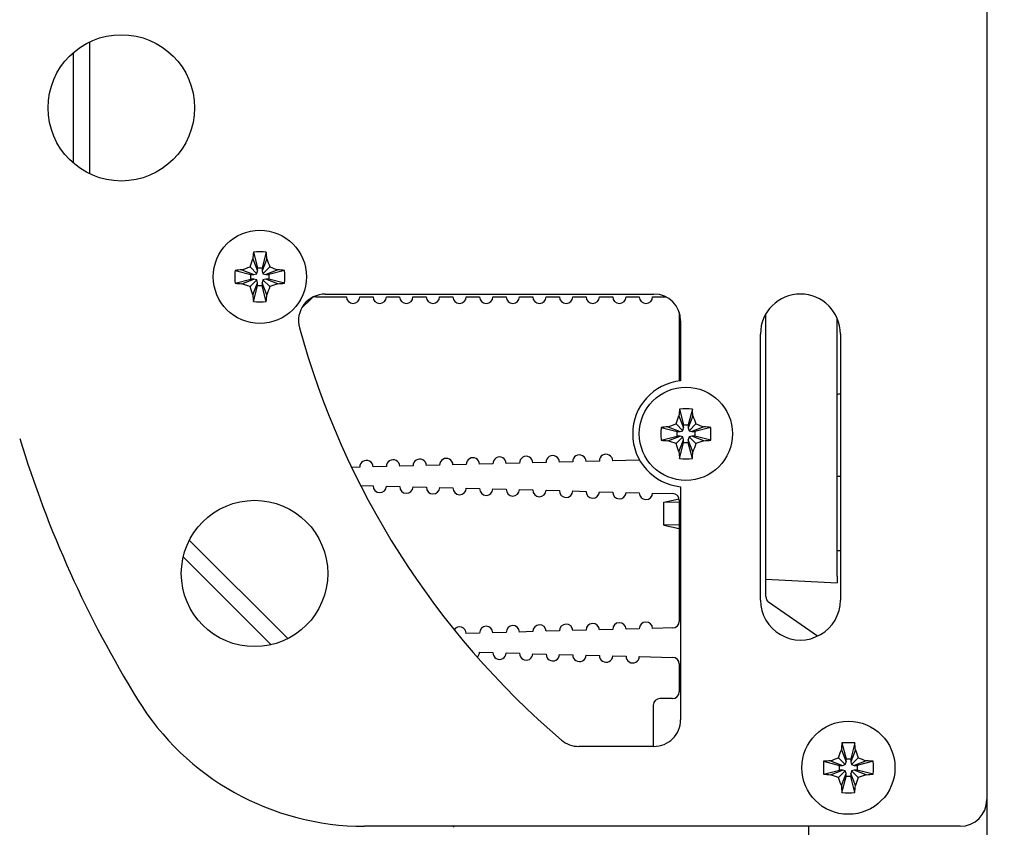
# Model space of a CAD drawing. Units: millimetres. Extents: x 0 to 420, y 0 to 297.
# Drawn here: x 129 to 147, y 153 to 168 of the extents above; entities that cross this region are included whole.
import ezdxf

# ---------------------------------------------------------------- set-up
doc = ezdxf.new("R2010")
doc.units = ezdxf.units.MM
doc.linetypes.add('K5LT_BASIC', pattern=[0])
doc.linetypes.add('K5LT_THIN', pattern=[0])
doc.layers.add('Системный слой', color=7, linetype='Continuous')
doc.styles.add('KDIMTEXTSTYLE', font='GOST_AU.SHX', dxfattribs={"width": 0.96, "oblique": 15, "height": 5})
doc.dimstyles.new('KDIMSTYLE (0.25)', dxfattribs={"dimtxt": 5, "dimasz": 1, "dimexe": 2, "dimexo": 0, "dimgap": 1, "dimtad": 1, "dimlfac": 4, "dimtxsty": 'KDIMTEXTSTYLE', "dimsah": 1, "dimcen": 0, "dimdle": 1, "dimadec": 0, "dimazin": 0, "dimtfac": 0.667, "dimtmove": 0, "dimatfit": 3, "dimfxl": 0, "dimtvp": 1, "dimtolj": 1, "dimtzin": 0, "dimarcsym": 0})

# ---------------------------------------------------------------- blocks, each defined once
blk = doc.blocks.new('U0')
at = {"layer": 'Системный слой', "color": 5, "linetype": 'K5LT_BASIC', "lineweight": 30, "true_color": 0x0000ff}
blk.add_line((129.6959214071196, 165.5193872575691), (129.6959214071196, 167.5984495461968), dxfattribs=at)
blk = doc.blocks.new('U1')
at = {"layer": 'Системный слой', "color": 5, "linetype": 'K5LT_BASIC', "lineweight": 30, "true_color": 0x0000ff}
blk.add_line((129.9959214071196, 167.7961027050484), (129.9959214071196, 165.3217340987175), dxfattribs=at)
blk = doc.blocks.new('U12')
at = {"layer": 'Системный слой', "color": 5, "linetype": 'K5LT_BASIC', "lineweight": 30, "true_color": 0x0000ff}
for p, q in [((144.0334214071205, 170.5091789316759), (144.0334214071205, 174.9321417065829)), ((144.0334214071205, 157.7589184018829), (144.0334214071205, 162.60865787209))]:
    blk.add_line(p, q, dxfattribs=at)
blk = doc.blocks.new('U13')
at = {"layer": 'Системный слой', "color": 5, "linetype": 'K5LT_BASIC', "lineweight": 30, "true_color": 0x0000ff}
for p, q in [((142.6959214071205, 170.4347526632056), (142.6959214071205, 175.743847520552)), ((142.6959214071205, 157.3739892832139), (142.6959214071205, 162.6830841405603))]:
    blk.add_line(p, q, dxfattribs=at)
blk = doc.blocks.new('U16')
at = {"layer": 'Системный слой', "color": 5, "linetype": 'K5LT_BASIC', "lineweight": 30, "true_color": 0x0000ff}
for p, q in [((133.4102476471719, 156.4703280930823), (131.7573310983229, 158.1232446419478)), ((136.8416320851649, 153.0389436550548), (136.8216573383369, 153.0589184018829))]:
    blk.add_line(p, q, dxfattribs=at)
blk = doc.blocks.new('KDIMARROW_01')
at = {"layer": 'Системный слой'}
blk.add_hatch(color=0, dxfattribs=at).paths.add_polyline_path([(0, 0), (-5, 0.658262491226197), (-4.5, 5.510728592200698e-16), (-5, -0.6582624912261956)])
at = {"layer": 'Системный слой', "color": 0, "linetype": 'K5LT_THIN', "lineweight": 18}
for p, q in [((185.0559214071205, 252.8089184018829), (185.0559214071205, 252.5589184018829)), ((-4.5, 5.510728592200698e-16), (-5, 0.658262491226197)), ((-5, 0.658262491226197), (0, 0)), ((0, 0), (-5, -0.6582624912261956)), ((-5, -0.6582624912261956), (-4.5, 5.510728592200698e-16))]:
    blk.add_line(p, q, dxfattribs=at)
blk = doc.blocks.new('KDIMARROW_00')
at = {"layer": 'Системный слой', "color": 0, "linetype": 'K5LT_THIN', "lineweight": 18}
blk.add_line((185.0559214071205, 252.8089184018829), (185.0559214071205, 252.5589184018829), dxfattribs=at)

msp = doc.modelspace()

# ---------------------------------------------------------------- linework, layer by layer
at = {"layer": 'Системный слой', "color": 5, "linetype": 'K5LT_BASIC', "lineweight": 30, "true_color": 0x0000ff}
for p, q in [((146.8459214071205, 265.8089184018829), (146.8459214071205, 153.5589184018829)), ((133.0756765719219, 163.8496246461176), (133.1527920941892, 163.5509575125992)), ((133.3161662423409, 163.8496246461159), (133.2390507200518, 163.5509575125992)), ((133.0649777103202, 163.7205732994995), (133.1527920941892, 163.4948034218003)), ((133.3268651039507, 163.7205732995115), (133.2390507200518, 163.4948034218003)), ((132.7302151628947, 163.5041632370932), (133.0288822964042, 163.4270477148142)), ((132.859266509502, 163.5148620987015), (133.0850363872031, 163.4270477148142)), ((133.0111252186691, 163.5687145903479), (133.1372732731943, 163.4425665358091)), ((133.0288822964042, 163.3407890889516), (133.0288822964042, 163.4270477148142)), ((133.0288822964042, 163.4270477148142), (133.0850363872031, 163.4270477148142)), ((133.0850363872031, 163.4270477148142), (133.1372732731943, 163.4425665358091)), ((133.1372732731943, 163.4425665358091), (133.1527920941892, 163.4948034218003)), ((133.1527920941892, 163.5509575125992), (133.2390507200518, 163.5509575125992)), ((133.1527920941892, 163.4948034218003), (133.1527920941892, 163.5509575125992)), ((133.2390507200518, 163.5509575125992), (133.2390507200518, 163.4948034218003)), ((133.2390507200518, 163.4948034218003), (133.2545695410467, 163.4425665358091)), ((133.3807175955978, 163.5687145903467), (133.2545695410467, 163.4425665358091)), ((133.2545695410467, 163.4425665358091), (133.3068064270379, 163.4270477148142)), ((133.5325763047472, 163.5148620986948), (133.3068064270379, 163.4270477148142)), ((133.3068064270379, 163.4270477148142), (133.3629605178368, 163.4270477148142)), ((133.6616276513623, 163.5041632370916), (133.3629605178368, 163.4270477148142)), ((133.3629605178368, 163.4270477148142), (133.3629605178368, 163.3407890889516)), ((132.7302151628946, 163.2636735666726), (133.0288822964042, 163.3407890889516)), ((132.8592665095154, 163.2529747050695), (133.0850363872031, 163.3407890889516)), ((133.0111252186691, 163.1991222134179), (133.1372732731943, 163.3252702679567)), ((133.0850363872031, 163.3407890889516), (133.0288822964042, 163.3407890889516)), ((133.064977710315, 163.0472635042529), (133.1527920941892, 163.2730333819655)), ((133.1372732731943, 163.3252702679567), (133.0850363872031, 163.3407890889516)), ((133.1527920941892, 163.2730333819655), (133.1372732731943, 163.3252702679567)), ((133.1527920941892, 163.2168792911667), (133.1527920941892, 163.2730333819655)), ((133.2545695410467, 163.3252702679567), (133.2390507200518, 163.2730333819655)), ((133.2390507200518, 163.2730333819655), (133.2390507200518, 163.2168792911667)), ((133.3268651039455, 163.0472635042677), (133.2390507200518, 163.2730333819655)), ((133.3068064270379, 163.3407890889516), (133.2545695410467, 163.3252702679567)), ((133.3807175955978, 163.1991222134191), (133.2545695410467, 163.3252702679567)), ((133.3629605178368, 163.3407890889516), (133.3068064270379, 163.3407890889516)), ((133.5325763047606, 163.2529747050658), (133.3068064270379, 163.3407890889516)), ((133.6616276513623, 163.2636735666742), (133.3629605178368, 163.3407890889516)), ((133.0756765719219, 162.9182121576483), (133.1527920941892, 163.2168792911667)), ((133.2390507200518, 163.2168792911667), (133.1527920941892, 163.2168792911667)), ((133.3161662423409, 162.9182121576498), (133.2390507200518, 163.2168792911667)), ((134.421808653038, 163.0589184018829), (140.5959214071205, 163.0589184018829)), ((134.1593097547688, 162.9723067495312), (133.979970334827, 162.7929673295895)), ((134.2476981024171, 163.0089184018829), (134.8209214071205, 163.0089184018829)), ((135.0709214071205, 163.0089184018829), (135.3209214071205, 163.0089184018829)), ((135.5709214071205, 163.0089184018829), (135.8209214071205, 163.0089184018829)), ((136.0709214071205, 163.0089184018829), (136.3209214071205, 163.0089184018829)), ((136.5709214071205, 163.0089184018829), (136.8209214071205, 163.0089184018829)), ((137.0709214071205, 163.0089184018829), (137.3209214071205, 163.0089184018829)), ((137.5709214071205, 163.0089184018829), (137.8209214071205, 163.0089184018829)), ((138.0709214071205, 163.0089184018829), (138.3209214071205, 163.0089184018829)), ((138.5709214071205, 163.0089184018829), (138.8209214071205, 163.0089184018829)), ((139.0709214071205, 163.0089184018829), (139.3209214071205, 163.0089184018829)), ((139.5709214071205, 163.0089184018829), (139.8209214071205, 163.0089184018829)), ((140.0709214071205, 163.0089184018829), (140.3209214071205, 163.0089184018829)), ((140.5709214071205, 163.0089184018829), (140.8138663542975, 163.0089184018829)), ((141.0709214071205, 162.7150433518429), (141.0709214071205, 161.4260751435322)), ((141.0959214071205, 162.5589184018829), (141.0959214071235, 161.4289058389898)), ((142.5959214071205, 157.3089184018829), (142.5959214071205, 162.3089184018829)), ((144.0959214071205, 162.3089184018829), (144.0959214071205, 157.3089184018829)), ((141.0756765719219, 160.8996246461176), (141.1527920941892, 160.6009575125992)), ((141.3161662423409, 160.8996246461159), (141.2390507200518, 160.6009575125992)), ((141.0649777103202, 160.7705732994995), (141.1527920941892, 160.5448034218003)), ((141.3268651039507, 160.7705732995115), (141.2390507200518, 160.5448034218003)), ((140.7302151628947, 160.5541632370932), (141.0288822964042, 160.4770477148142)), ((140.859266509502, 160.5648620987015), (141.0850363872031, 160.4770477148142)), ((141.0111252186691, 160.6187145903479), (141.1372732731943, 160.4925665358091)), ((141.0288822964042, 160.3907890889516), (141.0288822964042, 160.4770477148142)), ((141.0288822964042, 160.4770477148142), (141.0850363872031, 160.4770477148142)), ((141.0850363872031, 160.4770477148142), (141.1372732731943, 160.4925665358091)), ((141.1372732731943, 160.4925665358091), (141.1527920941892, 160.5448034218003)), ((141.1527920941892, 160.6009575125992), (141.2390507200518, 160.6009575125992)), ((141.1527920941892, 160.5448034218003), (141.1527920941892, 160.6009575125992)), ((141.2390507200518, 160.6009575125992), (141.2390507200518, 160.5448034218003)), ((141.2390507200518, 160.5448034218003), (141.2545695410467, 160.4925665358091)), ((141.3807175955978, 160.6187145903467), (141.2545695410467, 160.4925665358091)), ((141.2545695410467, 160.4925665358091), (141.3068064270379, 160.4770477148142)), ((141.5325763047472, 160.5648620986948), (141.3068064270379, 160.4770477148142)), ((141.3068064270379, 160.4770477148142), (141.3629605178368, 160.4770477148142)), ((141.6616276513623, 160.5541632370916), (141.3629605178368, 160.4770477148142)), ((141.3629605178368, 160.4770477148142), (141.3629605178368, 160.3907890889516)), ((140.7302151628946, 160.3136735666726), (141.0288822964042, 160.3907890889516)), ((140.8592665095154, 160.3029747050695), (141.0850363872031, 160.3907890889516)), ((141.0111252186691, 160.2491222134179), (141.1372732731943, 160.3752702679567)), ((141.0850363872031, 160.3907890889516), (141.0288822964042, 160.3907890889516)), ((141.064977710315, 160.0972635042529), (141.1527920941892, 160.3230333819655)), ((141.1372732731943, 160.3752702679567), (141.0850363872031, 160.3907890889516)), ((141.1527920941892, 160.3230333819655), (141.1372732731943, 160.3752702679567)), ((141.1527920941892, 160.2668792911667), (141.1527920941892, 160.3230333819655)), ((141.2545695410467, 160.3752702679567), (141.2390507200518, 160.3230333819655)), ((141.2390507200518, 160.3230333819655), (141.2390507200518, 160.2668792911667)), ((141.3268651039455, 160.0972635042677), (141.2390507200518, 160.3230333819655)), ((141.3068064270379, 160.3907890889516), (141.2545695410467, 160.3752702679567)), ((141.3807175955978, 160.2491222134191), (141.2545695410467, 160.3752702679567)), ((141.3629605178368, 160.3907890889516), (141.3068064270379, 160.3907890889516)), ((141.5325763047606, 160.3029747050658), (141.3068064270379, 160.3907890889516)), ((141.6616276513623, 160.3136735666743), (141.3629605178368, 160.3907890889516)), ((141.0756765719219, 159.9682121576483), (141.1527920941892, 160.2668792911667)), ((141.2390507200518, 160.2668792911667), (141.1527920941892, 160.2668792911667)), ((141.3161662423409, 159.9682121576498), (141.2390507200518, 160.2668792911667)), ((139.5709642414985, 159.9219697343701), (139.3210499102546, 159.9154254972931)), ((140.3125389607067, 159.941388551805), (139.8208785727424, 159.9285139714471)), ((135.0725062791085, 159.8041734669847), (134.920701585058, 159.8001983211724)), ((135.5723349415963, 159.8172619411386), (135.3224206103524, 159.8107177040617)), ((136.0721636040841, 159.8303504152926), (135.8222492728402, 159.8238061782156)), ((136.5719922665718, 159.8434388894465), (136.322077935328, 159.8368946523696)), ((137.0718209290596, 159.8565273636004), (136.8219065978157, 159.8499831265235)), ((137.5716495915474, 159.8696158377544), (137.3217352603035, 159.8630716006774)), ((138.0714782540352, 159.8827043119083), (137.8215639227913, 159.8761600748313)), ((138.571306916523, 159.8957927860623), (138.3213925852791, 159.8892485489853)), ((139.0711355790107, 159.9088812602162), (138.8212212477669, 159.9023370231392)), ((144.0959214071205, 159.6311895930011), (144.0334214071205, 159.6339184019329)), ((135.0873603479737, 159.4632743692989), (135.3226776166207, 159.4571123697582)), ((135.5725919478646, 159.4505681326812), (135.8225062791085, 159.4440238956042)), ((136.0724206103524, 159.4374796585273), (136.3223349415963, 159.4309354214503)), ((136.5722492728402, 159.4243911843733), (136.8221636040841, 159.4178469472964)), ((137.0720779353279, 159.4113027102194), (137.3219922665718, 159.4047584731424)), ((137.5719065978157, 159.3982142360655), (137.8218209290596, 159.3916699989885)), ((138.0717352603035, 159.3851257619115), (138.3216495915474, 159.3785815248345)), ((138.5715639227913, 159.3720372877576), (138.8214782540352, 159.3654930506806)), ((139.0713925852791, 159.3589488136037), (139.321306916523, 159.3524045765267)), ((141.0959214071205, 159.4389309647464), (141.0959214071205, 155.0589184018829)), ((139.5712212477669, 159.3458603394497), (139.8211355790108, 159.3393161023727)), ((140.0710499102546, 159.3327718652958), (140.3209642414985, 159.3262276282188)), ((140.5708785727424, 159.3196833911418), (140.949193525659, 159.3097768654563)), ((140.7834214071205, 159.1483844960004), (141.0676752361052, 159.2131217338172)), ((141.0709214071205, 159.1848196998344), (141.0709214071205, 156.9095731490285)), ((140.7834214071205, 158.7194523078655), (140.7834214071205, 159.1483844960004)), ((140.7834214071205, 158.7194523078655), (141.0709214071205, 158.6539757725492)), ((131.8710903414591, 158.4337494675246), (133.7207524727498, 156.5840873362153)), ((144.0959214071205, 158.2366472108647), (144.0334214071205, 158.233918401933)), ((142.6959214072905, 157.7040138066579), (144.0334214071205, 157.6339184018829)), ((144.0334214071205, 157.7589184018829), (144.0334214071205, 157.6339184018829)), ((143.6651576319452, 156.6302518911727), (142.749224352592, 157.2715952776669)), ((140.949193525659, 156.7846159834065), (140.5708785727424, 156.774709457721)), ((137.3219922665718, 156.6896343757204), (137.072077935328, 156.6830901386435)), ((137.8218209290596, 156.7027228498744), (137.5719065978157, 156.6961786127974)), ((138.3216495915474, 156.7158113240283), (138.0717352603035, 156.7092670869513)), ((138.8214782540352, 156.7288997981822), (138.5715639227913, 156.7223555611052)), ((139.321306916523, 156.7419882723362), (139.0713925852791, 156.7354440352592)), ((139.8211355790107, 156.7550767464901), (139.5712212477669, 156.7485325094131)), ((140.3209642414985, 156.768165220644), (140.0710499102546, 156.7616209835671)), ((137.3219065978157, 156.3282046713608), (137.5718209290596, 156.3216604342838)), ((137.8217352603035, 156.3151161972068), (138.0716495915474, 156.3085719601299)), ((138.3215639227913, 156.3020277230529), (138.5714782540352, 156.2954834859759)), ((138.8213925852791, 156.2889392488989), (139.071306916523, 156.282395011822)), ((139.3212212477669, 156.275850774745), (139.5711355790107, 156.2693065376681)), ((139.8210499102546, 156.2627623005911), (140.0709642414985, 156.2562180635141)), ((140.3208785727424, 156.2496738264371), (140.949193525659, 156.2332208203593)), ((141.0709214071205, 156.1082636547374), (141.0709214071205, 155.5839184018829)), ((140.5834214071205, 155.3339184018829), (140.5834214071205, 154.5589184018829)), ((140.9459214071205, 155.4589184018829), (140.7084214071205, 155.4589184018829)), ((140.5959214071205, 154.5589184018829), (139.1840597955563, 154.5589184018829)), ((144.1256765719219, 154.6246246461176), (144.2027920941892, 154.3259575125992)), ((144.3661662423409, 154.6246246461159), (144.2890507200518, 154.3259575125992)), ((144.1149777103202, 154.4955732994995), (144.2027920941892, 154.2698034218003)), ((144.3768651039507, 154.4955732995115), (144.2890507200518, 154.2698034218003)), ((143.7802151628947, 154.2791632370932), (144.0788822964043, 154.2020477148142)), ((143.909266509502, 154.2898620987015), (144.1350363872031, 154.2020477148142)), ((144.061125218669, 154.3437145903479), (144.1872732731943, 154.2175665358091)), ((144.0788822964043, 154.1157890889516), (144.0788822964043, 154.2020477148142)), ((144.0788822964043, 154.2020477148142), (144.1350363872031, 154.2020477148142)), ((144.1350363872031, 154.2020477148142), (144.1872732731943, 154.2175665358091)), ((144.1872732731943, 154.2175665358091), (144.2027920941892, 154.2698034218003)), ((144.2027920941892, 154.3259575125992), (144.2890507200518, 154.3259575125992)), ((144.2027920941892, 154.2698034218003), (144.2027920941892, 154.3259575125992)), ((144.2890507200518, 154.3259575125992), (144.2890507200518, 154.2698034218003)), ((144.2890507200518, 154.2698034218003), (144.3045695410467, 154.2175665358091)), ((144.4307175955979, 154.3437145903467), (144.3045695410467, 154.2175665358091)), ((144.3045695410467, 154.2175665358091), (144.3568064270379, 154.2020477148142)), ((144.5825763047472, 154.2898620986948), (144.3568064270379, 154.2020477148142)), ((144.3568064270379, 154.2020477148142), (144.4129605178368, 154.2020477148142)), ((144.7116276513623, 154.2791632370916), (144.4129605178368, 154.2020477148142)), ((144.4129605178368, 154.2020477148142), (144.4129605178368, 154.1157890889516)), ((143.7802151628946, 154.0386735666726), (144.0788822964043, 154.1157890889516)), ((143.9092665095154, 154.0279747050695), (144.1350363872031, 154.1157890889516)), ((144.061125218669, 153.9741222134179), (144.1872732731943, 154.1002702679567)), ((144.1350363872031, 154.1157890889516), (144.0788822964043, 154.1157890889516)), ((144.114977710315, 153.8222635042529), (144.2027920941892, 154.0480333819655)), ((144.1872732731943, 154.1002702679567), (144.1350363872031, 154.1157890889516)), ((144.2027920941892, 154.0480333819655), (144.1872732731943, 154.1002702679567)), ((144.2027920941892, 153.9918792911666), (144.2027920941892, 154.0480333819655)), ((144.3045695410467, 154.1002702679567), (144.2890507200518, 154.0480333819655)), ((144.2890507200518, 154.0480333819655), (144.2890507200518, 153.9918792911666)), ((144.3768651039455, 153.8222635042677), (144.2890507200518, 154.0480333819655)), ((144.3568064270379, 154.1157890889516), (144.3045695410467, 154.1002702679567)), ((144.4307175955979, 153.9741222134191), (144.3045695410467, 154.1002702679567)), ((144.4129605178368, 154.1157890889516), (144.3568064270379, 154.1157890889516)), ((144.5825763047606, 154.0279747050658), (144.3568064270379, 154.1157890889516)), ((144.7116276513623, 154.0386735666742), (144.4129605178368, 154.1157890889516)), ((144.1256765719219, 153.6932121576483), (144.2027920941892, 153.9918792911666)), ((144.2890507200518, 153.9918792911666), (144.2027920941892, 153.9918792911666)), ((144.3661662423409, 153.6932121576498), (144.2890507200518, 153.9918792911666)), ((146.3459214071205, 153.0589184018829), (135.1586574226559, 153.0589184018829)), ((143.4959214071195, 153.0589184018829), (143.4959214071195, 152.8339184018827))]:
    msp.add_line(p, q, dxfattribs=at)
at = {"layer": 'Системный слой', "color": 7, "linetype": 'K5LT_THIN', "lineweight": 18}
for p, q in [((140.7834214071205, 159.1475702857579), (141.0709214071205, 159.1475702857579)), ((140.7834214071205, 158.720266518108), (141.0709214071205, 158.720266518108))]:
    msp.add_line(p, q, dxfattribs=at)
at = {"layer": 'Системный слой', "color": 5, "linetype": 'K5LT_BASIC', "lineweight": 30, "true_color": 0x0000ff}
for centre, radius in [((130.5959214071205, 166.5589184018829), 1.375), ((133.1959214071205, 163.3839184018829), 0.8749999999999999), ((141.1959214071205, 160.4339184018829), 0.8749999999999999), ((133.0959214071205, 157.8089184018829), 1.375), ((144.2459214071205, 154.1589184018829), 0.8749999999999999)]:
    msp.add_circle(centre, radius, dxfattribs=at)
for centre, radius, start, end in [((134.421808653038, 162.5589184018829), 0.4999999999999987, 90, 195.3350353272607), ((140.5959214071205, 162.5589184018829), 0.5, 8.77443312097628e-14, 90), ((143.3459214071205, 162.3089184018829), 0.75, 1.054632954374672e-12, 179.9999999999999), ((134.2476981024171, 162.8839184018829), 0.125, 90, 135.0000000000009), ((134.9459214071205, 163.0089184018829), 0.125, 180, 0), ((135.4459214071205, 163.0089184018829), 0.125, 180, 0), ((135.9459214071205, 163.0089184018829), 0.125, 180, 0), ((136.4459214071205, 163.0089184018829), 0.125, 180, 0), ((136.9459214071205, 163.0089184018829), 0.125, 180, 0), ((137.4459214071205, 163.0089184018829), 0.125, 180, 0), ((137.9459214071205, 163.0089184018829), 0.125, 180, 0), ((138.4459214071205, 163.0089184018829), 0.125, 180, 0), ((138.9459214071205, 163.0089184018829), 0.125, 180, 0), ((139.4459214071205, 163.0089184018829), 0.125, 180, 0), ((139.9459214071205, 163.0089184018829), 0.125, 180, 0), ((140.4459214071205, 163.0089184018829), 0.125, 180, 0), ((149.0082964071205, 166.5589184018829), 15.625, 195.3350353272612, 229.4933496320635), ((141.1959214071205, 160.4339184018829), 1, 95.73917047709537, 264.2608295229048), ((143.7384214071205, 162.388399082938), 1.25, 283.6505766732376, 286.6186326595963), ((149.0082964071205, 166.5589184018829), 21.25, 196.9999999999987, 211.5388726535341), ((135.1974634447305, 159.8074455855232), 0.125, 1.499999999992921, 181.5000000000067), ((135.6972921072182, 159.8205340596771), 0.125, 1.499999999993735, 181.5000000000061), ((136.197120769706, 159.8336225338311), 0.125, 1.499999999994142, 181.5000000000056), ((136.6969494321938, 159.846711007985), 0.125, 1.499999999994956, 181.5000000000051), ((137.1967780946816, 159.859799482139), 0.125, 1.499999999995363, 181.5000000000047), ((137.6966067571693, 159.8728879562929), 0.125, 1.499999999996178, 181.5000000000038), ((138.1964354196571, 159.8859764304468), 0.125, 1.499999999996585, 181.5000000000034), ((138.6962640821449, 159.8990649046007), 0.125, 1.499999999997399, 181.5000000000027), ((139.1960927446327, 159.9121533787547), 0.125, 1.499999999997806, 181.5000000000023), ((139.6959214071205, 159.9252418529086), 0.125, 1.499999999998621, 181.5000000000014), ((140.3092668421683, 160.0663457174269), 0.1249999999999993, 271.4999999999997, 277.2687489459457), ((135.4476347822427, 159.4538402512197), 0.125, 178.5000000000005, 358.4999999999993), ((135.9474634447305, 159.4407517770658), 0.125, 178.5000000000009, 358.499999999999), ((136.4472921072182, 159.4276633029118), 0.125, 178.5000000000014, 358.4999999999985), ((136.947120769706, 159.4145748287579), 0.125, 178.5000000000018, 358.4999999999982), ((137.4469494321938, 159.4014863546039), 0.125, 178.5000000000018, 358.4999999999981), ((137.9467780946816, 159.38839788045), 0.125, 178.5000000000018, 358.4999999999978), ((138.4466067571693, 159.3753094062961), 0.125, 178.5000000000026, 358.4999999999971), ((138.9464354196571, 159.3622209321422), 0.125, 178.5000000000034, 358.4999999999969), ((139.4462640821449, 159.3491324579882), 0.125, 178.500000000003, 358.499999999997), ((139.9460927446327, 159.3360439838343), 0.125, 178.500000000003, 358.4999999999969), ((140.4459214071205, 159.3229555096803), 0.125, 178.5000000000034, 358.499999999996), ((140.9459214071205, 159.1848196998344), 0.125, 0, 88.49999999999983), ((142.8209214071205, 157.3739892832139), 0.1249999999999997, 180, 235.0000000086445), ((143.3459214071205, 157.3089184018829), 0.75, 180, 1.105521829278088e-12), ((136.947120769706, 156.679818020105), 0.125, 1.50000000001002, 145.0463979662383), ((137.4469494321938, 156.6929064942589), 0.125, 1.500000000008391, 181.4999999999915), ((137.9467780946816, 156.7059949684128), 0.125, 1.500000000007577, 181.4999999999921), ((138.4466067571693, 156.7190834425668), 0.125, 1.500000000005948, 181.4999999999939), ((138.9464354196571, 156.7321719167207), 0.125, 1.50000000000432, 181.4999999999956), ((139.4462640821449, 156.7452603908746), 0.125, 1.500000000002691, 181.4999999999972), ((139.9460927446327, 156.7583488650286), 0.125, 1.500000000001877, 181.4999999999981), ((140.4459214071205, 156.7714373391825), 0.125, 1.500000000000249, 181.4999999999997), ((140.9459214071205, 156.9095731490285), 0.1249999999999984, 271.5000000000002, 0), ((137.1969494321938, 156.3314767898992), 0.125, 310.646940429713, 358.5000000000053), ((137.6967780946816, 156.3183883157453), 0.125, 178.4999999999957, 358.5000000000053), ((138.1966067571693, 156.3052998415914), 0.125, 178.4999999999957, 358.5000000000055), ((138.6964354196571, 156.2922113674374), 0.125, 178.4999999999949, 358.5000000000061), ((139.1962640821449, 156.2791228932835), 0.125, 178.499999999994, 358.5000000000053), ((139.6960927446327, 156.2660344191296), 0.125, 178.499999999994, 358.5000000000053), ((140.1959214071205, 156.2529459449756), 0.125, 178.499999999994, 358.5000000000053), ((140.9459214071205, 156.1082636547374), 0.1250000000000002, 359.9999999999984, 88.49999999999886), ((140.9459214071205, 155.5839184018829), 0.1250000000000018, 270, 0), ((135.1586574226559, 158.0589184018829), 5.000000000000001, 211.5388726535341, 270), ((140.7084214071205, 155.3339184018829), 0.125, 90, 180), ((140.5959214071205, 155.0589184018829), 0.5, 269.9999999999998, 0), ((139.1840597955563, 155.0589184018829), 0.4999999999999998, 229.4933496320633, 270), ((146.3459214071205, 153.5589184018829), 0.5, 270, 0)]:
    msp.add_arc(centre, radius, start, end, dxfattribs=at)
for centre, major_axis, ratio, start_param, end_param in [((133.2151432455389, 163.3839184018829), (-1.710302799798048e-16, -0.9310454796647367), 0.172991991676025, -2.094622703043028, -1.94076693233353), ((133.1959214071205, 163.3314535812338), (-0.9290857239341527, 1.137801857949461e-16), 0.5624519783674871, -1.700583144553983, -1.441009509059629), ((133.1766995686849, 163.3839184018829), (5.701009332657893e-17, 0.9310454796643666), 0.1729919917242995, -1.200825721252881, -1.046969950459822), ((133.2483862277647, 163.3839184018829), (-1.706702786925038e-16, -0.929085723934613), 0.5624519783532069, -1.70058314454297, -1.570796326794897), ((133.1959214071205, 163.3646965634559), (-0.9310454796645515, 1.140201866531805e-16), 0.1729919917001614, -1.200825721264535, -1.046969950468864), ((133.1959214071205, 163.3646965634559), (-0.9310454796645518, 1.140201866531805e-16), 0.1729919917001622, -2.094622702855462, -1.940766932338444), ((133.1434565864664, 163.3839184018829), (5.68900928974449e-17, 0.9290857239336924), 0.5624519783817673, -1.700583144541364, -1.441009509048429), ((133.2483862277647, 163.3839184018829), (-1.706702786925038e-16, -0.929085723934613), 0.5624519783532068, -1.570796326794897, -1.441009509046635), ((133.1959214071205, 163.4031402403099), (0.9310454796645516, -1.054974876103768e-15), 0.172991991700163, -2.094622703032232, -1.940766932313623), ((133.1959214071205, 163.4031402403099), (0.9310454796645515, -2.28040373306361e-16), 0.172991991700162, -1.200825721239714, -1.046969950449025), ((133.2151432455389, 163.3839184018829), (-1.710302799798048e-16, -0.9310454796647367), 0.1729919916760255, -1.200825721251371, -1.046969950458069), ((133.1959214071205, 163.436383222532), (0.9290857239341526, -2.275603715898923e-16), 0.5624519783674874, -1.700583144530351, -1.441009509035997), ((133.1766995686849, 163.3839184018829), (5.701009332657892e-17, 0.9310454796643663), 0.1729919917242987, -2.094622703041274, -1.940766932325278), ((141.2151432455389, 160.4339184018829), (-1.710302799798048e-16, -0.9310454796647367), 0.172991991676025, -2.094622703043028, -1.94076693233353), ((141.1959214071205, 160.3814535812338), (-0.9290857239341527, 1.137801857949461e-16), 0.5624519783674871, -1.700583144553983, -1.441009509059629), ((141.1766995686849, 160.4339184018829), (5.701009332657893e-17, 0.9310454796643666), 0.1729919917242995, -1.200825721252881, -1.046969950459822), ((141.2483862277647, 160.4339184018829), (-1.706702786925038e-16, -0.929085723934613), 0.5624519783532069, -1.70058314454297, -1.570796326794897), ((141.1959214071205, 160.4146965634559), (-0.9310454796645515, 1.140201866531805e-16), 0.1729919917001614, -1.200825721264535, -1.046969950468864), ((141.1959214071205, 160.4146965634559), (-0.9310454796645518, 1.140201866531805e-16), 0.1729919917001622, -2.094622702855462, -1.940766932338444), ((141.1434565864664, 160.4339184018829), (5.68900928974449e-17, 0.9290857239336924), 0.5624519783817673, -1.700583144541364, -1.441009509048429), ((141.2483862277647, 160.4339184018829), (-1.706702786925038e-16, -0.929085723934613), 0.5624519783532068, -1.570796326794897, -1.441009509046635), ((141.1959214071205, 160.4531402403099), (0.9310454796645516, -1.054974876103768e-15), 0.172991991700163, -2.094622703032232, -1.940766932313623), ((141.1959214071205, 160.4531402403099), (0.9310454796645515, -2.28040373306361e-16), 0.172991991700162, -1.200825721239714, -1.046969950449025), ((141.2151432455389, 160.4339184018829), (-1.710302799798048e-16, -0.9310454796647367), 0.1729919916760255, -1.200825721251371, -1.046969950458069), ((141.1766995686849, 160.4339184018829), (5.701009332657892e-17, 0.9310454796643663), 0.1729919917242987, -2.094622703041274, -1.940766932325278), ((141.1959214071205, 160.4863832225321), (0.9290857239341526, -2.275603715898923e-16), 0.5624519783674874, -1.700583144530351, -1.441009509035997), ((144.2651432455389, 154.1589184018829), (-1.710302799798048e-16, -0.9310454796647367), 0.172991991676025, -2.094622703043028, -1.94076693233353), ((144.2459214071205, 154.1064535812338), (-0.9290857239341527, 1.137801857949461e-16), 0.5624519783674871, -1.700583144553983, -1.441009509059629), ((144.2266995686849, 154.1589184018829), (5.701009332657893e-17, 0.9310454796643666), 0.1729919917242995, -1.200825721252881, -1.046969950459822), ((144.2983862277647, 154.1589184018829), (-1.706702786925038e-16, -0.929085723934613), 0.5624519783532069, -1.70058314454297, -1.570796326794897), ((144.2459214071205, 154.139696563456), (-0.9310454796645515, 1.140201866531805e-16), 0.1729919917001614, -1.200825721264535, -1.046969950468864), ((144.2459214071205, 154.139696563456), (-0.9310454796645518, 1.140201866531805e-16), 0.1729919917001622, -2.094622702855462, -1.940766932338444), ((144.1934565864664, 154.1589184018829), (5.68900928974449e-17, 0.9290857239336924), 0.5624519783817673, -1.700583144541364, -1.441009509048429), ((144.2983862277647, 154.1589184018829), (-1.706702786925038e-16, -0.929085723934613), 0.5624519783532068, -1.570796326794897, -1.441009509046635), ((144.2459214071205, 154.1781402403099), (0.9310454796645516, -1.054974876103768e-15), 0.172991991700163, -2.094622703032232, -1.940766932313623), ((144.2459214071205, 154.1781402403099), (0.9310454796645515, -2.28040373306361e-16), 0.172991991700162, -1.200825721239714, -1.046969950449025), ((144.2651432455389, 154.1589184018829), (-1.710302799798048e-16, -0.9310454796647367), 0.1729919916760255, -1.200825721251371, -1.046969950458069), ((144.2266995686849, 154.1589184018829), (5.701009332657892e-17, 0.9310454796643663), 0.1729919917242987, -2.094622703041274, -1.940766932325278), ((144.2459214071205, 154.211383222532), (0.9290857239341526, -2.275603715898923e-16), 0.5624519783674874, -1.700583144530351, -1.441009509035997)]:
    msp.add_ellipse(centre, major_axis=major_axis, ratio=ratio, start_param=start_param, end_param=end_param, dxfattribs=at)
for points in [[(133.0111252186691, 163.5687145903479), (133.0280822309322, 163.6207626321887), (133.0460276374228, 163.6713843998293), (133.0649777103202, 163.7205732994995)], [(133.3268651039507, 163.7205732995115), (133.3457727301196, 163.6714950221632), (133.3638062335068, 163.6206227374489), (133.3807175955978, 163.5687145903467)], [(132.859266509502, 163.5148620987015), (132.9083447868511, 163.5337697248701), (132.9592170715661, 163.5518032282571), (133.0111252186691, 163.5687145903479)], [(133.3807175955978, 163.5687145903467), (133.4327656374384, 163.5517575780831), (133.4833874050777, 163.533812171592), (133.5325763047472, 163.5148620986948)], [(133.0111252186691, 163.1991222134179), (132.9590771768272, 163.2160792256812), (132.9084554091864, 163.2340246321718), (132.8592665095154, 163.2529747050695)], [(133.5325763047606, 163.2529747050658), (133.483498027413, 163.2340670788971), (133.4326257426995, 163.2160335755101), (133.3807175955978, 163.1991222134191)], [(133.064977710315, 163.0472635042529), (133.0460700841467, 163.0963417816013), (133.0280365807599, 163.1472140663157), (133.0111252186691, 163.1991222134179)], [(133.3807175955978, 163.1991222134191), (133.3637605833345, 163.1470741715778), (133.3458151768435, 163.0964524039377), (133.3268651039455, 163.0472635042677)], [(141.0111252186691, 160.6187145903479), (141.0280822309322, 160.670762632189), (141.0460276374228, 160.7213843998294), (141.0649777103202, 160.7705732994995)], [(141.3268651039507, 160.7705732995115), (141.3457727301196, 160.7214950221633), (141.3638062335068, 160.6706227374489), (141.3807175955978, 160.6187145903467)], [(140.859266509502, 160.5648620987015), (140.9083447868511, 160.5837697248701), (140.9592170715661, 160.601803228257), (141.0111252186691, 160.6187145903479)], [(141.3807175955978, 160.6187145903467), (141.4327656374384, 160.6017575780832), (141.4833874050777, 160.5838121715921), (141.5325763047472, 160.5648620986948)], [(141.0111252186691, 160.2491222134179), (140.9590771768271, 160.2660792256813), (140.9084554091864, 160.2840246321717), (140.8592665095154, 160.3029747050695)], [(141.5325763047606, 160.3029747050658), (141.483498027413, 160.2840670788972), (141.4326257426995, 160.2660335755101), (141.3807175955978, 160.2491222134191)], [(141.064977710315, 160.0972635042529), (141.0460700841467, 160.1463417816014), (141.0280365807599, 160.1972140663157), (141.0111252186691, 160.2491222134179)], [(141.3807175955978, 160.2491222134191), (141.3637605833345, 160.197074171578), (141.3458151768435, 160.1464524039376), (141.3268651039455, 160.0972635042677)], [(144.061125218669, 154.3437145903479), (144.0780822309322, 154.3957626321888), (144.0960276374228, 154.4463843998292), (144.1149777103202, 154.4955732994995)], [(144.3768651039507, 154.4955732995115), (144.3957727301197, 154.4464950221631), (144.4138062335068, 154.3956227374489), (144.4307175955979, 154.3437145903467)], [(143.909266509502, 154.2898620987015), (143.9583447868511, 154.3087697248699), (144.0092170715661, 154.3268032282571), (144.061125218669, 154.3437145903479)], [(144.4307175955979, 154.3437145903467), (144.4827656374384, 154.3267575780833), (144.5333874050777, 154.308812171592), (144.5825763047472, 154.2898620986948)], [(144.061125218669, 153.9741222134179), (144.0090771768271, 153.9910792256812), (143.9584554091864, 154.0090246321717), (143.9092665095154, 154.0279747050695)], [(144.5825763047606, 154.0279747050658), (144.533498027413, 154.0090670788971), (144.4826257426995, 153.9910335755101), (144.4307175955979, 153.9741222134191)], [(144.114977710315, 153.8222635042529), (144.0960700841467, 153.8713417816013), (144.0780365807599, 153.9222140663157), (144.061125218669, 153.9741222134179)], [(144.4307175955979, 153.9741222134191), (144.4137605833345, 153.9220741715774), (144.3958151768435, 153.8714524039377), (144.3768651039455, 153.8222635042677)]]:
    msp.add_open_spline(points, degree=3, dxfattribs=at)

# ---------------------------------------------------------------- block references
at = {"layer": 'Системный слой'}
for name in ['U1', 'U0', 'U13', 'U12', 'U16']:
    msp.add_blockref(name, (0, 0), dxfattribs=at)

# ---------------------------------------------------------------- dimensions: what is measured, and where the dimension line sits
at = {"layer": 'Системный слой', "color": 7}
msp.add_linear_dim(base=(159.4667578559668, 151.7839184018829), p1=(142.132140768449, 267.5839184018829), p2=(142.3709214071205, 151.7839184018829), angle=90, location=(159.4667578559668, 209.6839184018829), text='\\H5.0;\\W0.965;\\Q0;\\H5.0;\\W0.965;\\Q0;\\Q0;465', dimstyle='KDIMSTYLE (0.25)', override={"dimexo": 0, "dimblk1": 'KDIMARROW_01', "dimblk2": 'KDIMARROW_01', "dimse1": 0, "dimse2": 0, "dimclrt": 7, "dimtolj": 1}, dxfattribs=at).render()
msp.add_linear_dim(base=(146.8459214071205, 124.7285491073391), p1=(101.3459214071205, 209.6839184018829), p2=(146.8459214071205, 153.5589184018829), location=(124.0959214071205, 124.7285491073391), dimstyle='KDIMSTYLE (0.25)', override={"dimexo": 0, "dimpost": '\\H5.0;\\W0.965;\\Q0;<>', "dimblk1": 'KDIMARROW_01', "dimblk2": 'KDIMARROW_01', "dimse1": 0, "dimse2": 0, "dimclrt": 7, "dimtolj": 1}, dxfattribs=at).render()
msp.add_angular_dim_2l(base=(117.0855848793124, 185.7183700673484), line1=((116.8459214071311, 209.683918401908), (116.8459214071311, 199.683918401908)), line2=((116.8459214071311, 209.683918401908), (117.8878104731327, 203.7750718838347)), location=(142.4222296613511, 139.4226817040031), dimstyle='KDIMSTYLE (0.25)', override={"dimtih": 1, "dimtoh": 1, "dimpost": '\\H5.0;\\W0.965;\\Q0;<>', "dimblk1": 'KDIMARROW_00', "dimblk2": 'KDIMARROW_00', "dimclrt": 7, "dimtmove": 1, "dimtolj": 1}, dxfattribs=at).render()
msp.add_linear_dim(base=(146.8459214071205, 113.3369022562337), p1=(52.84592140712053, 207.4132254153674), p2=(146.8459214071205, 153.5589184018829), location=(99.84592140712053, 113.3369022562337), text='\\H5.0;\\W0.965;\\Q0;\\H5.0;\\W0.965;\\Q0;\\Q0;380', dimstyle='KDIMSTYLE (0.25)', override={"dimexo": 0, "dimblk1": 'KDIMARROW_01', "dimblk2": 'KDIMARROW_01', "dimse1": 0, "dimse2": 0, "dimclrt": 7, "dimtolj": 1}, dxfattribs=at).render()

doc.saveas('drawing.dxf')
